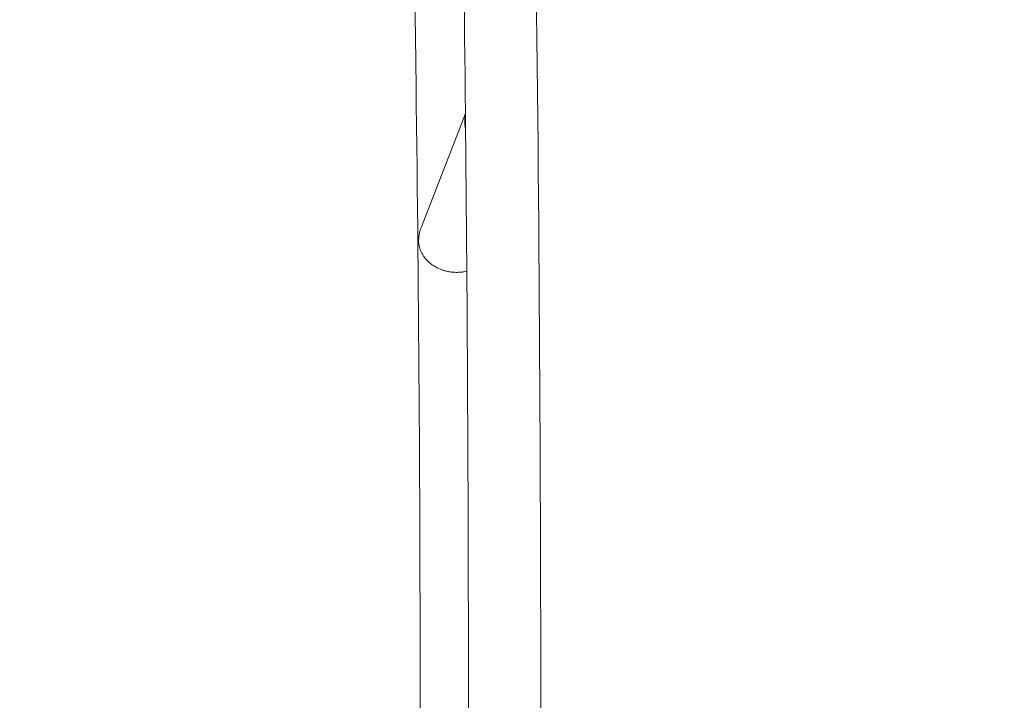
# Model space of a CAD drawing. Units: millimetres. Extents: x -14376 to 4185, y -2567 to 12420.
# Drawn here: x -3147 to -2629, y 4624 to 4981 of the extents above; entities that cross this region are included whole.
import ezdxf

# ---------------------------------------------------------------- set-up
doc = ezdxf.new("R2010")
doc.units = ezdxf.units.MM
doc.header["$MEASUREMENT"] = 0
doc.header["$PDMODE"] = 34
doc.layers.add('BSF_BEM-SI-MIN', color=7, linetype='Continuous')
doc.styles.get("Standard").update_dxf_attribs({"font": 'arial.ttf'})
doc.dimstyles.new('Europa 1-100', dxfattribs={"dimscale": 100, "dimtxt": 2, "dimasz": 2, "dimexe": 2, "dimexo": 3, "dimgap": 2, "dimtad": 0, "dimlfac": 0.001, "dimzin": 0, "dimtxsty": 'Standard', "dimcen": 0, "dimadec": 0, "dimazin": 0, "dimtfac": 1, "dimtofl": 0, "dimtmove": 0, "dimatfit": 3, "dimfxl": 2, "dimfxlon": 1, "dimtolj": 1, "dimtzin": 0, "dimlwd": -1, "dimlwe": -1, "dimarcsym": 0})

# ---------------------------------------------------------------- blocks, each defined once
blk = doc.blocks.new('*D146')
at = {"layer": 'BSF_BEM-SI-MIN', "color": 0, "transparency": 16777216}
for p, q in [((-13276.94, -2167.24), (-13276.94, -2567.24)), ((4185.47, -2167.24), (4185.47, -2567.24)), ((-13076.94, -2367.24), (-5187.48, -2367.24)), ((3985.47, -2367.24), (-3903.99, -2367.24))]:
    blk.add_line(p, q, dxfattribs=at)
for points in [[(-13076.94, -2333.9), (-13076.94, -2400.57), (-13276.94, -2367.24)], [(3985.47, -2333.9), (3985.47, -2400.57), (4185.47, -2367.24)]]:
    blk.add_solid(points, dxfattribs=at)
at = {"layer": 'Defpoints', "color": 0, "transparency": 16777216}
for p in [(-13276.94, 4867.3), (4185.47, 2029.02), (4185.47, -2367.24)]:
    blk.add_point(p, dxfattribs=at)
at = {"layer": 'BSF_BEM-SI-MIN', "color": 0, "transparency": 16777216, "insert": (-4545.73, -2367.24), "char_height": 200, "attachment_point": 5}
blk.add_mtext('\\A1;17,46m', dxfattribs=at)
blk = doc.blocks.new('*D147')
at = {"layer": 'BSF_BEM-SI-MIN', "color": 0, "transparency": 16777216}
for p, q in [((-11274.12, -1716.33), (-11274.12, -2116.33)), ((2181.13, -1716.33), (2181.13, -2116.33)), ((-11074.12, -1916.33), (-5187.48, -1916.33)), ((1981.13, -1916.33), (-3903.99, -1916.33))]:
    blk.add_line(p, q, dxfattribs=at)
for points in [[(-11074.12, -1883), (-11074.12, -1949.66), (-11274.12, -1916.33)], [(1981.13, -1883), (1981.13, -1949.66), (2181.13, -1916.33)]]:
    blk.add_solid(points, dxfattribs=at)
at = {"layer": 'Defpoints', "color": 0, "transparency": 16777216}
for p in [(-11274.12, 4865.3), (2181.13, 2044.02, 0.01), (2181.13, -1916.33)]:
    blk.add_point(p, dxfattribs=at)
at = {"layer": 'BSF_BEM-SI-MIN', "color": 0, "transparency": 16777216, "insert": (-4545.73, -1916.33), "char_height": 200, "attachment_point": 5}
blk.add_mtext('\\A1;13,46m', dxfattribs=at)
blk = doc.blocks.new('*D148')
at = {"layer": 'BSF_BEM-SI-MIN', "color": 0, "transparency": 16777216}
for p, q in [((-13976.09, 12420.19), (-14376.09, 12420.19)), ((-14176.09, 12220.19), (-14176.09, 6088.41)), ((-14176.09, -1326.86), (-14176.09, 4804.92)), ((-13976.09, -1526.86), (-14376.09, -1526.86))]:
    blk.add_line(p, q, dxfattribs=at)
for points in [[(-14209.43, 12220.19), (-14142.76, 12220.19), (-14176.09, 12420.19)], [(-14209.43, -1326.86), (-14142.76, -1326.86), (-14176.09, -1526.86)]]:
    blk.add_solid(points, dxfattribs=at)
at = {"layer": 'Defpoints', "color": 0, "transparency": 16777216}
for p in [(-14176.09, 12420.19), (-6882.34, 12420.19), (-1516.01, -1526.86)]:
    blk.add_point(p, dxfattribs=at)
at = {"layer": 'BSF_BEM-SI-MIN', "color": 0, "transparency": 16777216, "insert": (-14176.09, 5446.66), "char_height": 200, "attachment_point": 5, "rotation": 90}
blk.add_mtext('\\A1;13,95m', dxfattribs=at)
blk = doc.blocks.new('*D149')
at = {"layer": 'BSF_BEM-SI-MIN', "color": 0, "transparency": 16777216}
for p, q in [((-13547.53, 10415.85), (-13947.53, 10415.85)), ((-13747.53, 10215.85), (-13747.53, 5822.43)), ((-13747.53, 145.52), (-13747.53, 4538.94)), ((-13547.74, -54.48), (-13947.53, -54.48))]:
    blk.add_line(p, q, dxfattribs=at)
for points in [[(-13780.87, 10215.85), (-13714.2, 10215.85), (-13747.53, 10415.85)], [(-13780.87, 145.52), (-13714.2, 145.52), (-13747.53, -54.48)]]:
    blk.add_solid(points, dxfattribs=at)
at = {"layer": 'Defpoints', "color": 0, "transparency": 16777216}
for p in [(-13747.53, 10415.85), (-6865.84, 10415.85), (-1494.72, -54.48, 403.55)]:
    blk.add_point(p, dxfattribs=at)
at = {"layer": 'BSF_BEM-SI-MIN', "color": 0, "transparency": 16777216, "insert": (-13747.53, 5180.68), "char_height": 200, "attachment_point": 5, "rotation": 90}
blk.add_mtext('\\A1;10,47m', dxfattribs=at)
blk = doc.blocks.new('A$Cd3d25c13')
at = {"color": 0, "linetype": 'Continuous', "lineweight": 0}
blk.add_line((-2935.45, 4872.47), (-2912.29, 4931.88), dxfattribs=at)
for points, knots in [([(-3017.91, 6671.56), (-3004.17, 6671.56), (-2995.55, 6662.26), (-2971.61, 6625.32), (-2961.12, 6572.45), (-2936.66, 6400.65), (-2925.35, 6284.1), (-2905.5, 6000.22), (-2896.97, 5832.98), (-2883.52, 5464.03), (-2878.6, 5262.38), (-2873.72, 4907.49), (-2872.7, 4758.08), (-2872.7, 4608.66)], [0, 0, 0, 0, 0.094972, 0.094972, 0.409131, 0.409131, 0.72329, 0.72329, 1.037449, 1.037449, 1.351609, 1.351609, 1.570796, 1.570796, 1.570796, 1.570796]), ([(-3023.62, 6635.29), (-3023.62, 6635.29), (-3014.87, 6620.97), (-2996.8, 6554.63), (-2985.02, 6481.34), (-2962.86, 6276.63), (-2952.43, 6141.45), (-2934.66, 5825.32), (-2927.32, 5644.41), (-2916.45, 5254.58), (-2912.92, 5045.73), (-2910.96, 4758.6), (-2910.7, 4683.63), (-2910.7, 4608.66)], [0.055757, 0.055757, 0.055757, 0.055757, 0.222948, 0.222948, 0.518216, 0.518216, 0.832375, 0.832375, 1.146535, 1.146535, 1.460694, 1.460694, 1.570796, 1.570796, 1.570796, 1.570796]), ([(-3025.14, 6225.26), (-3025.14, 6225.26), (-3022.43, 6221.43), (-3012.64, 6196.34), (-3004.05, 6157.2), (-2986.7, 6034.05), (-2977.72, 5941.02), (-2961.98, 5714.35), (-2955.21, 5580.67), (-2944.55, 5285.85), (-2940.66, 5124.75), (-2936.85, 4843.25), (-2936.07, 4725.95), (-2936.07, 4608.66)], [0.06504, 0.06504, 0.06504, 0.06504, 0.156932, 0.156932, 0.412885, 0.412885, 0.726854, 0.726854, 1.041013, 1.041013, 1.355172, 1.355172, 1.570796, 1.570796, 1.570796, 1.570796]), ([(-2912.21, 4923.28), (-2912.22, 4923.31), (-2912.22, 4923.35), (-2912.28, 4923.7), (-2912.33, 4924.02), (-2912.42, 4924.67), (-2912.46, 4925), (-2912.52, 4925.67), (-2912.55, 4926.01), (-2912.59, 4926.7), (-2912.6, 4927.05), (-2912.61, 4927.78), (-2912.6, 4928.12), (-2912.58, 4928.78), (-2912.56, 4929.09), (-2912.51, 4929.7), (-2912.47, 4929.99), (-2912.4, 4930.56), (-2912.35, 4930.83), (-2912.3, 4931.13), (-2912.29, 4931.16), (-2912.29, 4931.19)], [61.83127, 61.83127, 61.83127, 61.83127, 61.951086, 61.951086, 63.053798, 63.053798, 64.15651, 64.15651, 65.259222, 65.259222, 66.361934, 66.361934, 67.464646, 67.464646, 68.567358, 68.567358, 69.67007, 69.67007, 70.772782, 70.772782, 70.894241, 70.894241, 70.894241, 70.894241]), ([(-2935.45, 4872.47), (-2935.64, 4871.99), (-2935.81, 4871.5), (-2936.16, 4870.38), (-2936.33, 4869.75), (-2936.54, 4868.79), (-2936.6, 4868.47), (-2936.71, 4867.82), (-2936.76, 4867.49), (-2936.83, 4866.83), (-2936.86, 4866.49), (-2936.9, 4865.79), (-2936.91, 4865.44), (-2936.9, 4864.72), (-2936.89, 4864.37), (-2936.84, 4863.72), (-2936.8, 4863.4), (-2936.71, 4862.8), (-2936.66, 4862.51), (-2936.54, 4861.94), (-2936.47, 4861.66), (-2936.24, 4860.85), (-2936.07, 4860.33), (-2935.65, 4859.32), (-2935.41, 4858.83), (-2934.89, 4857.86), (-2934.59, 4857.39), (-2933.95, 4856.47), (-2933.6, 4856.02), (-2932.86, 4855.14), (-2932.46, 4854.72), (-2931.61, 4853.91), (-2931.16, 4853.52), (-2929.88, 4852.5), (-2928.95, 4851.86), (-2926.89, 4850.72), (-2925.76, 4850.2), (-2923.97, 4849.57), (-2923.36, 4849.38), (-2922.1, 4849.05), (-2921.46, 4848.91), (-2920.17, 4848.69), (-2919.52, 4848.6), (-2918.22, 4848.49), (-2917.57, 4848.46), (-2916.27, 4848.46), (-2915.63, 4848.49), (-2914.34, 4848.6), (-2913.7, 4848.69), (-2912.57, 4848.89), (-2912.07, 4849), (-2911.58, 4849.12)], [58.022678, 58.022678, 58.022678, 58.022678, 59.745661, 59.745661, 61.951086, 61.951086, 63.053798, 63.053798, 64.15651, 64.15651, 65.259222, 65.259222, 66.361934, 66.361934, 67.464646, 67.464646, 68.567358, 68.567358, 69.67007, 69.67007, 70.772782, 70.772782, 72.978206, 72.978206, 75.18363, 75.18363, 77.389054, 77.389054, 79.594478, 79.594478, 81.799903, 81.799903, 84.005327, 84.005327, 87.88972, 87.88972, 91.774114, 91.774114, 93.71631, 93.71631, 95.658507, 95.658507, 97.600704, 97.600704, 99.542901, 99.542901, 101.485097, 101.485097, 103.427294, 103.427294, 104.994819, 104.994819, 104.994819, 104.994819])]:
    blk.add_open_spline(points, degree=3, knots=knots, dxfattribs=at)

msp = doc.modelspace()

# ---------------------------------------------------------------- block references
msp.add_blockref('A$Cd3d25c13', (0, 0))

# ---------------------------------------------------------------- dimensions: what is measured, and where the dimension line sits
at = {"layer": 'BSF_BEM-SI-MIN'}
dim = msp.add_linear_dim(base=(-14176.094, 12420.192), p1=(-1516.01, -1526.865), p2=(-6882.341, 12420.192), angle=90, dimstyle='Europa 1-100', override={"dimpost": 'm'}, dxfattribs=at)
dim.commit()
dim.dimension.update_dxf_attribs({"geometry": '*D148', "text_midpoint": (-14176.094, 5446.663), "dimtype": 160})
dim = msp.add_linear_dim(base=(-13747.535, 10415.851), p1=(-1494.72, -54.482, 403.553), p2=(-6865.841, 10415.851), angle=90, dimstyle='Europa 1-100', override={"dimpost": 'm'}, dxfattribs=at)
dim.commit()
dim.dimension.update_dxf_attribs({"geometry": '*D149', "text_midpoint": (-13747.535, 5180.685)})
for base, p1, p2, picture, middle in [((4185.471, -2367.236), (-13276.937, 4867.295), (4185.471, 2029.023), '*D146', (-4545.733, -2367.236)), ((2181.132, -1916.33), (-11274.123, 4865.295), (2181.132, 2044.023, 0.008), '*D147', (-4545.732, -1916.33))]:
    dim = msp.add_linear_dim(base=base, p1=p1, p2=p2, dimstyle='Europa 1-100', override={"dimpost": 'm'}, dxfattribs=at)
    dim.commit()
    dim.dimension.update_dxf_attribs({"geometry": picture, "text_midpoint": middle, "dimtype": 160})

doc.saveas('drawing.dxf')
